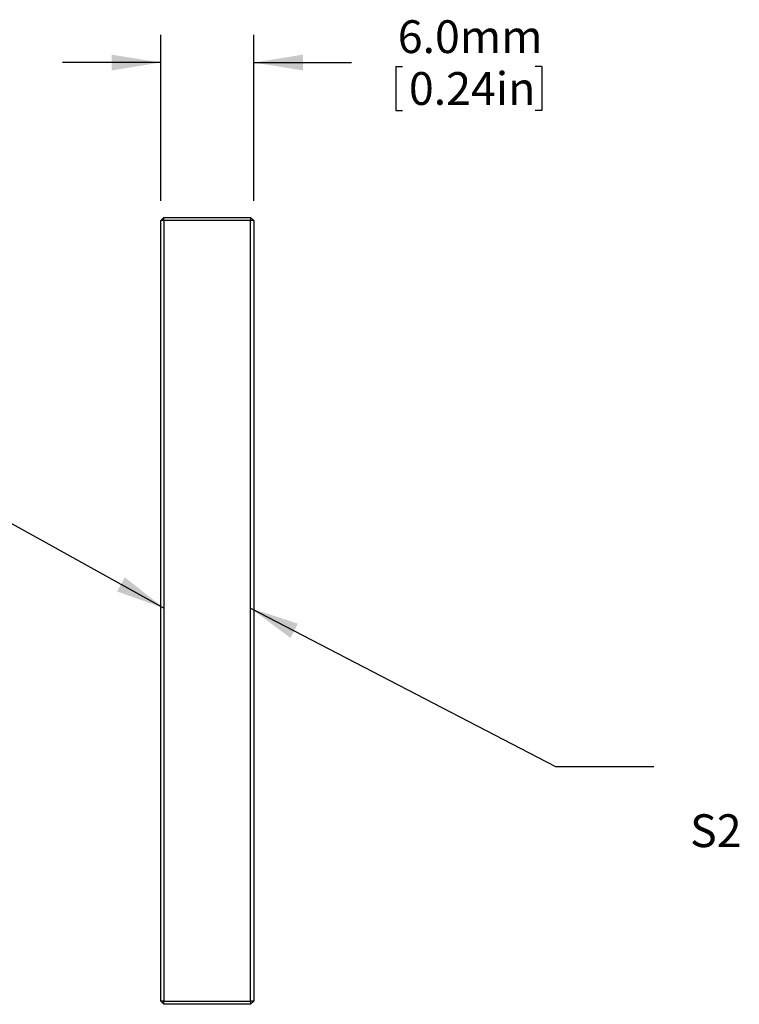
# Model space of a CAD drawing. Extents: x 2 to 278, y 1 to 215.
# Drawn here: x 132 to 178, y 80 to 144 of the extents above; entities that cross this region are included whole.
import ezdxf

# ---------------------------------------------------------------- set-up
doc = ezdxf.new("R2010")
doc.units = 0
doc.linetypes.add('SLD-SOLID', pattern=[0])
doc.layers.get('0').update_dxf_attribs({"linetype": 'CONTINUOUS'})
doc.styles.add('SLDTEXTSTYLE0', font='TXT', dxfattribs={"width": 0.75})
doc.dimstyles.new('SLDDIMSTYLE1', dxfattribs={"dimtxt": 2.116667, "dimasz": 3.175, "dimexe": 0, "dimexo": 0.0625, "dimgap": 0.529167, "dimtad": 0, "dimtih": 1, "dimtoh": 1, "dimdec": 1, "dimrnd": 1e-09, "dimzin": 4, "dimtxsty": 'SLDTEXTSTYLE0', "dimsah": 1, "dimcen": 0.09, "dimazin": 3, "dimtfac": 1, "dimtdec": 1, "dimtmove": 0, "dimatfit": 3, "dimtolj": 1, "dimtzin": 12})
doc.dimstyles.new('SLDDIMSTYLE2', dxfattribs={"dimtxt": 0.18, "dimasz": 3.175, "dimexe": 0, "dimexo": 0.0625, "dimgap": 0, "dimtad": 0, "dimtih": 1, "dimtoh": 1, "dimdec": 0, "dimrnd": 1e-09, "dimzin": 0, "dimtxsty": 'STANDARD', "dimsah": 1, "dimcen": 0.09, "dimazin": 3, "dimtfac": 3.175, "dimtdec": 0, "dimtofl": 0, "dimtmove": 0, "dimatfit": 3, "dimtolj": 1, "dimtzin": 0})

# ---------------------------------------------------------------- blocks, each defined once
blk = doc.blocks.new('_D_2')
at = {"color": 7, "linetype": 'SLD-SOLID'}
for p, q in [((141.106, 131.821), (141.106, 142.529)), ((147.106, 131.821), (147.106, 142.529)), ((141.106, 140.751), (134.756, 140.751)), ((147.106, 140.751), (153.433, 140.751)), ((156.287, 140.5), (156.287, 137.655)), ((156.287, 140.5), (156.709, 140.5)), ((165.713, 140.5), (165.291, 140.5)), ((165.713, 140.5), (165.713, 137.655)), ((156.287, 137.655), (156.709, 137.655)), ((165.713, 137.655), (165.291, 137.655))]:
    blk.add_line(p, q, dxfattribs=at)
for points in [[(141.106, 140.751), (137.931, 141.259), (137.931, 140.243)], [(147.106, 140.751), (150.281, 140.243), (150.281, 141.259)]]:
    blk.add_solid(points, dxfattribs=at)
at = {"color": 7, "linetype": 'SLD-SOLID', "char_height": 2.1167, "attachment_point": 1, "style": 'SLDTEXTSTYLE0'}
for s, insert in [('6.0mm', (156.41, 143.479)), ('0.24in', (157.131, 140.133))]:
    blk.add_mtext(s, dxfattribs=dict(at, insert=insert))

msp = doc.modelspace()

# ---------------------------------------------------------------- linework, layer by layer
at = {"color": 7, "linetype": 'SLD-SOLID'}
for p, q in [((141.106, 130.551), (141.306, 130.751)), ((141.106, 80.151), (141.106, 130.551)), ((141.306, 130.551), (141.106, 130.551)), ((141.306, 130.751), (146.906, 130.751)), ((141.306, 130.551), (141.306, 130.751)), ((141.306, 130.551), (141.306, 80.151)), ((146.906, 130.551), (141.306, 130.551)), ((146.906, 130.751), (146.906, 130.551)), ((146.906, 130.751), (147.106, 130.551)), ((146.906, 80.151), (146.906, 130.551)), ((147.106, 130.551), (146.906, 130.551)), ((147.106, 130.551), (147.106, 80.151)), ((141.306, 80.151), (141.106, 80.151)), ((141.306, 79.951), (141.106, 80.151)), ((141.306, 80.151), (146.906, 80.151)), ((141.306, 79.951), (141.306, 80.151)), ((147.106, 80.151), (146.906, 79.951)), ((146.906, 80.151), (146.906, 79.951)), ((147.106, 80.151), (146.906, 80.151)), ((146.906, 79.951), (141.306, 79.951))]:
    msp.add_line(p, q, dxfattribs=at)

# ---------------------------------------------------------------- texts
at = {"color": 7, "linetype": 'CONTINUOUS', "insert": (175.29, 92.218), "char_height": 2.1167, "attachment_point": 1, "style": 'SLDTEXTSTYLE0'}
msp.add_mtext('S2', dxfattribs=at)

# ---------------------------------------------------------------- dimensions: what is measured, and where the dimension line sits
at = {"color": 7, "linetype": 'SLD-SOLID'}
dim = msp.add_linear_dim(base=(141.106, 140.751), p1=(147.106, 130.551), p2=(141.106, 130.551), dimstyle='SLDDIMSTYLE1', dxfattribs=at)
dim.commit()
dim.dimension.update_dxf_attribs({"geometry": '_D_2', "text_midpoint": (161, 140.751), "dimtype": 160})

# ---------------------------------------------------------------- leaders
at = {"color": 7, "linetype": 'CONTINUOUS'}
for points in [[(141.306, 105.523), (114.662, 120.312), (108.312, 120.312)], [(146.906, 105.523), (166.588, 95.312), (172.938, 95.312)]]:
    msp.add_leader(points, dimstyle='SLDDIMSTYLE2', dxfattribs=at)

doc.saveas('drawing.dxf')
